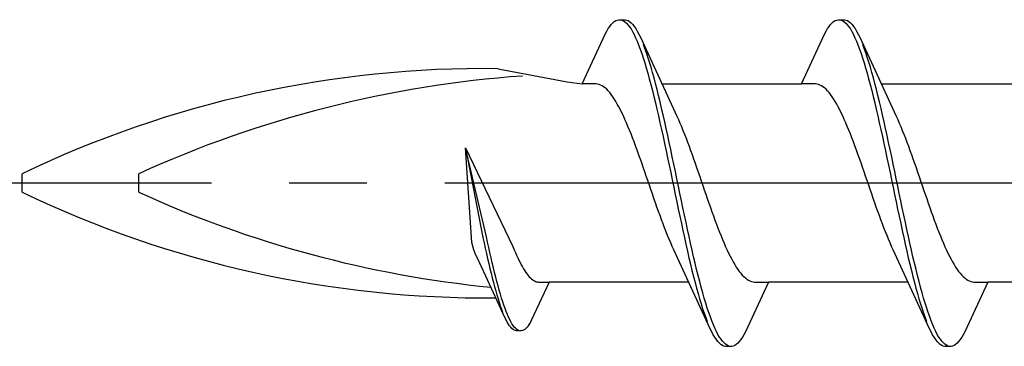
# Model space of a CAD drawing. Extents: x 105 to 1155, y 126 to 1692.
# Drawn here: x 288 to 300, y 356 to 361 of the extents above; entities that cross this region are included whole.
import ezdxf

# ---------------------------------------------------------------- set-up
doc = ezdxf.new("R2010")
doc.units = 0
doc.linetypes.add('YCENTER_1', pattern=[13, 10, -1, 1, -1])
doc.layers.add('YKK_13', color=4, linetype='CONTINUOUS', lineweight=30)

msp = doc.modelspace()

# ---------------------------------------------------------------- linework, layer by layer
at = {"layer": 'YKK_13', "linetype": 'ByBlock', "lineweight": -2, "ltscale": 3}
for p, q in [((295.119, 360.494), (295.139, 360.519)), ((295.139, 360.519), (295.158, 360.539)), ((295.158, 360.539), (295.178, 360.556)), ((295.178, 360.556), (295.198, 360.568)), ((295.198, 360.568), (295.217, 360.576)), ((295.217, 360.576), (295.237, 360.58)), ((295.237, 360.58), (295.317, 360.58)), ((295.276, 360.575), (295.295, 360.567)), ((295.295, 360.567), (295.315, 360.554)), ((295.315, 360.554), (295.335, 360.537)), ((295.317, 360.58), (295.336, 360.576)), ((295.335, 360.537), (295.354, 360.515)), ((295.336, 360.576), (295.356, 360.568)), ((295.354, 360.515), (295.374, 360.49)), ((295.356, 360.568), (295.375, 360.556)), ((295.375, 360.556), (295.395, 360.539)), ((295.395, 360.539), (295.415, 360.519)), ((295.415, 360.519), (295.434, 360.494)), ((297.939, 360.494), (297.959, 360.519)), ((297.959, 360.519), (297.978, 360.539)), ((297.978, 360.539), (297.998, 360.556)), ((297.998, 360.556), (298.018, 360.568)), ((298.018, 360.568), (298.037, 360.576)), ((298.037, 360.576), (298.057, 360.58)), ((298.057, 360.58), (298.137, 360.58)), ((298.096, 360.575), (298.115, 360.567)), ((298.115, 360.567), (298.135, 360.554)), ((298.135, 360.554), (298.155, 360.537)), ((298.137, 360.58), (298.156, 360.576)), ((298.155, 360.537), (298.174, 360.515)), ((298.156, 360.576), (298.176, 360.568)), ((298.174, 360.515), (298.194, 360.49)), ((298.176, 360.568), (298.195, 360.556)), ((298.195, 360.556), (298.215, 360.539)), ((298.215, 360.539), (298.235, 360.519)), ((298.235, 360.519), (298.254, 360.494)), ((294.764, 359.755), (295.06, 360.396)), ((295.06, 360.396), (295.08, 360.432)), ((295.08, 360.432), (295.1, 360.465)), ((295.1, 360.465), (295.119, 360.494)), ((295.374, 360.49), (295.393, 360.461)), ((295.393, 360.461), (295.413, 360.427)), ((295.413, 360.427), (295.433, 360.39)), ((295.433, 360.39), (295.452, 360.349)), ((295.434, 360.494), (295.454, 360.465)), ((295.454, 360.465), (295.473, 360.432)), ((295.473, 360.432), (295.493, 360.396)), ((295.493, 360.396), (295.513, 360.355)), ((297.584, 359.755), (297.88, 360.396)), ((297.88, 360.396), (297.9, 360.432)), ((297.9, 360.432), (297.92, 360.465)), ((297.92, 360.465), (297.939, 360.494)), ((298.194, 360.49), (298.213, 360.461)), ((298.213, 360.461), (298.233, 360.427)), ((298.233, 360.427), (298.253, 360.39)), ((298.253, 360.39), (298.272, 360.349)), ((298.254, 360.494), (298.274, 360.465)), ((298.274, 360.465), (298.293, 360.432)), ((298.293, 360.432), (298.313, 360.396)), ((298.313, 360.396), (298.333, 360.355)), ((295.452, 360.349), (295.472, 360.304)), ((295.472, 360.304), (295.491, 360.255)), ((295.513, 360.355), (295.835, 359.656)), ((295.571, 360.211), (295.552, 360.263)), ((298.272, 360.349), (298.292, 360.304)), ((298.292, 360.304), (298.311, 360.255)), ((298.333, 360.355), (298.655, 359.656)), ((298.391, 360.211), (298.372, 360.263)), ((295.491, 360.255), (295.511, 360.203)), ((295.511, 360.203), (295.53, 360.147)), ((295.53, 360.147), (295.55, 360.088)), ((295.591, 360.156), (295.571, 360.211)), ((295.61, 360.097), (295.591, 360.156)), ((298.311, 360.255), (298.331, 360.203)), ((298.331, 360.203), (298.35, 360.147)), ((298.35, 360.147), (298.37, 360.088)), ((298.411, 360.156), (298.391, 360.211)), ((298.43, 360.097), (298.411, 360.156)), ((295.55, 360.088), (295.57, 360.026)), ((295.57, 360.026), (295.589, 359.961)), ((295.63, 360.035), (295.61, 360.097)), ((295.65, 359.971), (295.63, 360.035)), ((298.37, 360.088), (298.39, 360.026)), ((298.39, 360.026), (298.409, 359.961)), ((298.45, 360.035), (298.43, 360.097)), ((298.47, 359.971), (298.45, 360.035)), ((293.686, 359.95), (294.572, 359.78)), ((295.589, 359.961), (295.609, 359.892)), ((295.609, 359.892), (295.628, 359.821)), ((295.669, 359.903), (295.65, 359.971)), ((295.689, 359.832), (295.669, 359.903)), ((298.409, 359.961), (298.429, 359.892)), ((298.429, 359.892), (298.448, 359.821)), ((298.489, 359.903), (298.47, 359.971)), ((298.509, 359.832), (298.489, 359.903)), ((294.572, 359.78), (294.764, 359.755)), ((294.943, 359.755), (294.764, 359.755)), ((294.963, 359.753), (294.943, 359.755)), ((295.628, 359.821), (295.648, 359.747)), ((295.708, 359.758), (295.689, 359.832)), ((295.728, 359.682), (295.708, 359.758)), ((295.79, 359.755), (297.584, 359.755)), ((297.763, 359.755), (297.584, 359.755)), ((297.783, 359.753), (297.763, 359.755)), ((298.448, 359.821), (298.468, 359.747)), ((298.528, 359.758), (298.509, 359.832)), ((298.548, 359.682), (298.528, 359.758)), ((298.61, 359.755), (300.404, 359.755)), ((294.982, 359.748), (294.963, 359.753)), ((295.002, 359.74), (294.982, 359.748)), ((295.021, 359.73), (295.002, 359.74)), ((295.041, 359.717), (295.021, 359.73)), ((295.061, 359.702), (295.041, 359.717)), ((295.08, 359.685), (295.061, 359.702)), ((295.1, 359.665), (295.08, 359.685)), ((295.119, 359.642), (295.1, 359.665)), ((295.139, 359.617), (295.119, 359.642)), ((295.648, 359.747), (295.668, 359.671)), ((295.668, 359.671), (295.687, 359.592)), ((295.748, 359.604), (295.728, 359.682)), ((295.835, 359.656), (295.982, 359.339)), ((297.802, 359.748), (297.783, 359.753)), ((297.822, 359.74), (297.802, 359.748)), ((297.841, 359.73), (297.822, 359.74)), ((297.861, 359.717), (297.841, 359.73)), ((297.881, 359.702), (297.861, 359.717)), ((297.9, 359.685), (297.881, 359.702)), ((297.92, 359.665), (297.9, 359.685)), ((297.939, 359.642), (297.92, 359.665)), ((297.959, 359.617), (297.939, 359.642)), ((298.468, 359.747), (298.488, 359.671)), ((298.488, 359.671), (298.507, 359.592)), ((298.568, 359.604), (298.548, 359.682)), ((298.655, 359.656), (298.802, 359.339)), ((295.159, 359.59), (295.139, 359.617)), ((295.178, 359.561), (295.159, 359.59)), ((295.198, 359.53), (295.178, 359.561)), ((295.217, 359.496), (295.198, 359.53)), ((295.687, 359.592), (295.707, 359.511)), ((295.707, 359.511), (295.726, 359.428)), ((295.767, 359.523), (295.748, 359.604)), ((295.787, 359.44), (295.767, 359.523)), ((297.979, 359.59), (297.959, 359.617)), ((297.998, 359.561), (297.979, 359.59)), ((298.018, 359.53), (297.998, 359.561)), ((298.037, 359.496), (298.018, 359.53)), ((298.507, 359.592), (298.527, 359.511)), ((298.527, 359.511), (298.546, 359.428)), ((298.587, 359.523), (298.568, 359.604)), ((298.607, 359.44), (298.587, 359.523)), ((295.237, 359.461), (295.217, 359.496)), ((295.256, 359.423), (295.237, 359.461)), ((295.276, 359.384), (295.256, 359.423)), ((295.296, 359.342), (295.276, 359.384)), ((295.726, 359.428), (295.746, 359.342)), ((295.806, 359.355), (295.787, 359.44)), ((298.057, 359.461), (298.037, 359.496)), ((298.076, 359.423), (298.057, 359.461)), ((298.096, 359.384), (298.076, 359.423)), ((298.116, 359.342), (298.096, 359.384)), ((298.546, 359.428), (298.566, 359.342)), ((298.626, 359.355), (298.607, 359.44)), ((295.315, 359.299), (295.296, 359.342)), ((295.335, 359.255), (295.315, 359.299)), ((295.354, 359.208), (295.335, 359.255)), ((295.746, 359.342), (295.765, 359.256)), ((295.765, 359.256), (295.785, 359.167)), ((295.826, 359.269), (295.806, 359.355)), ((295.845, 359.181), (295.826, 359.269)), ((295.982, 359.339), (296.002, 359.296)), ((296.002, 359.296), (296.022, 359.251)), ((296.022, 359.251), (296.041, 359.205)), ((298.135, 359.299), (298.116, 359.342)), ((298.155, 359.255), (298.135, 359.299)), ((298.174, 359.208), (298.155, 359.255)), ((298.566, 359.342), (298.585, 359.256)), ((298.585, 359.256), (298.605, 359.167)), ((298.646, 359.269), (298.626, 359.355)), ((298.665, 359.181), (298.646, 359.269)), ((298.802, 359.339), (298.822, 359.296)), ((298.822, 359.296), (298.842, 359.251)), ((298.842, 359.251), (298.861, 359.205)), ((295.374, 359.161), (295.354, 359.208)), ((295.394, 359.112), (295.374, 359.161)), ((295.785, 359.167), (295.805, 359.078)), ((295.865, 359.091), (295.845, 359.181)), ((296.041, 359.205), (296.061, 359.157)), ((296.061, 359.157), (296.08, 359.108)), ((298.194, 359.161), (298.174, 359.208)), ((298.214, 359.112), (298.194, 359.161)), ((298.605, 359.167), (298.625, 359.078)), ((298.685, 359.091), (298.665, 359.181)), ((298.861, 359.205), (298.881, 359.157)), ((298.881, 359.157), (298.9, 359.108)), ((295.413, 359.061), (295.394, 359.112)), ((295.433, 359.01), (295.413, 359.061)), ((295.452, 358.957), (295.433, 359.01)), ((295.805, 359.078), (295.824, 358.987)), ((295.885, 359), (295.865, 359.091)), ((295.904, 358.909), (295.885, 359)), ((296.08, 359.108), (296.1, 359.057)), ((296.1, 359.057), (296.119, 359.006)), ((296.119, 359.006), (296.139, 358.953)), ((298.233, 359.061), (298.214, 359.112)), ((298.253, 359.01), (298.233, 359.061)), ((298.272, 358.957), (298.253, 359.01)), ((298.625, 359.078), (298.644, 358.987)), ((298.705, 359), (298.685, 359.091)), ((298.724, 358.909), (298.705, 359)), ((298.9, 359.108), (298.92, 359.057)), ((298.92, 359.057), (298.939, 359.006)), ((298.939, 359.006), (298.959, 358.953)), ((293.267, 358.932), (293.873, 357.663)), ((293.341, 357.781), (293.267, 358.932)), ((293.535, 357.789), (293.267, 358.932)), ((293.267, 358.932), (293.489, 357.779)), ((295.472, 358.904), (295.452, 358.957)), ((295.491, 358.849), (295.472, 358.904)), ((295.824, 358.987), (295.844, 358.895)), ((295.844, 358.895), (295.863, 358.802)), ((295.924, 358.816), (295.904, 358.909)), ((296.139, 358.953), (296.159, 358.899)), ((296.159, 358.899), (296.178, 358.845)), ((298.292, 358.904), (298.272, 358.957)), ((298.311, 358.849), (298.292, 358.904)), ((298.644, 358.987), (298.664, 358.895)), ((298.664, 358.895), (298.683, 358.802)), ((298.744, 358.816), (298.724, 358.909)), ((298.959, 358.953), (298.979, 358.899)), ((298.979, 358.899), (298.998, 358.845)), ((295.511, 358.794), (295.491, 358.849)), ((295.531, 358.738), (295.511, 358.794)), ((295.863, 358.802), (295.883, 358.708)), ((295.943, 358.723), (295.924, 358.816)), ((296.178, 358.845), (296.198, 358.79)), ((296.198, 358.79), (296.217, 358.734)), ((298.331, 358.794), (298.311, 358.849)), ((298.351, 358.738), (298.331, 358.794)), ((298.683, 358.802), (298.703, 358.708)), ((298.763, 358.723), (298.744, 358.816)), ((298.998, 358.845), (299.018, 358.79)), ((299.018, 358.79), (299.037, 358.734)), ((295.55, 358.682), (295.531, 358.738)), ((295.57, 358.625), (295.55, 358.682)), ((295.589, 358.568), (295.57, 358.625)), ((295.883, 358.708), (295.903, 358.615)), ((295.903, 358.615), (295.922, 358.52)), ((295.963, 358.629), (295.943, 358.723)), ((295.983, 358.535), (295.963, 358.629)), ((296.217, 358.734), (296.237, 358.678)), ((296.237, 358.678), (296.257, 358.621)), ((296.257, 358.621), (296.276, 358.564)), ((298.37, 358.682), (298.351, 358.738)), ((298.39, 358.625), (298.37, 358.682)), ((298.409, 358.568), (298.39, 358.625)), ((298.703, 358.708), (298.723, 358.615)), ((298.723, 358.615), (298.742, 358.52)), ((298.783, 358.629), (298.763, 358.723)), ((298.803, 358.535), (298.783, 358.629)), ((299.037, 358.734), (299.057, 358.678)), ((299.057, 358.678), (299.077, 358.621)), ((299.077, 358.621), (299.096, 358.564)), ((287.566, 358.362), (287.566, 358.599)), ((289.066, 358.362), (289.066, 358.599)), ((295.609, 358.511), (295.589, 358.568)), ((295.629, 358.454), (295.609, 358.511)), ((295.922, 358.52), (295.942, 358.426)), ((296.002, 358.44), (295.983, 358.535)), ((296.276, 358.564), (296.296, 358.507)), ((296.296, 358.507), (296.315, 358.449)), ((298.429, 358.511), (298.409, 358.568)), ((298.449, 358.454), (298.429, 358.511)), ((298.742, 358.52), (298.762, 358.426)), ((298.822, 358.44), (298.803, 358.535)), ((299.096, 358.564), (299.116, 358.507)), ((299.116, 358.507), (299.135, 358.449)), ((295.648, 358.397), (295.629, 358.454)), ((295.668, 358.34), (295.648, 358.397)), ((295.942, 358.426), (295.961, 358.332)), ((296.022, 358.346), (296.002, 358.44)), ((296.315, 358.449), (296.335, 358.392)), ((296.335, 358.392), (296.354, 358.335)), ((298.468, 358.397), (298.449, 358.454)), ((298.488, 358.34), (298.468, 358.397)), ((298.762, 358.426), (298.781, 358.332)), ((298.842, 358.346), (298.822, 358.44)), ((299.135, 358.449), (299.155, 358.392)), ((299.155, 358.392), (299.174, 358.335)), ((295.687, 358.283), (295.668, 358.34)), ((295.707, 358.227), (295.687, 358.283)), ((295.961, 358.332), (295.981, 358.238)), ((295.981, 358.238), (296, 358.145)), ((296.041, 358.252), (296.022, 358.346)), ((296.061, 358.159), (296.041, 358.252)), ((296.354, 358.335), (296.374, 358.279)), ((296.374, 358.279), (296.394, 358.222)), ((298.507, 358.283), (298.488, 358.34)), ((298.527, 358.227), (298.507, 358.283)), ((298.781, 358.332), (298.801, 358.238)), ((298.801, 358.238), (298.82, 358.145)), ((298.861, 358.252), (298.842, 358.346)), ((298.881, 358.159), (298.861, 358.252)), ((299.174, 358.335), (299.194, 358.279)), ((299.194, 358.279), (299.214, 358.222)), ((295.726, 358.171), (295.707, 358.227)), ((295.746, 358.116), (295.726, 358.171)), ((295.766, 358.061), (295.746, 358.116)), ((296, 358.145), (296.02, 358.052)), ((296.08, 358.066), (296.061, 358.159)), ((296.394, 358.222), (296.413, 358.167)), ((296.413, 358.167), (296.433, 358.111)), ((296.433, 358.111), (296.452, 358.057)), ((298.546, 358.171), (298.527, 358.227)), ((298.566, 358.116), (298.546, 358.171)), ((298.586, 358.061), (298.566, 358.116)), ((298.82, 358.145), (298.84, 358.052)), ((298.9, 358.066), (298.881, 358.159)), ((299.214, 358.222), (299.233, 358.167)), ((299.233, 358.167), (299.253, 358.111)), ((299.253, 358.111), (299.272, 358.057)), ((295.785, 358.008), (295.766, 358.061)), ((295.805, 357.955), (295.785, 358.008)), ((296.02, 358.052), (296.04, 357.96)), ((296.1, 357.974), (296.08, 358.066)), ((296.452, 358.057), (296.472, 358.004)), ((296.472, 358.004), (296.492, 357.951)), ((298.605, 358.008), (298.586, 358.061)), ((298.625, 357.955), (298.605, 358.008)), ((298.84, 358.052), (298.86, 357.96)), ((298.92, 357.974), (298.9, 358.066)), ((299.272, 358.057), (299.292, 358.004)), ((299.292, 358.004), (299.312, 357.951)), ((295.824, 357.904), (295.805, 357.955)), ((295.844, 357.853), (295.824, 357.904)), ((296.04, 357.96), (296.059, 357.869)), ((296.059, 357.869), (296.079, 357.78)), ((296.12, 357.883), (296.1, 357.974)), ((296.139, 357.793), (296.12, 357.883)), ((296.492, 357.951), (296.511, 357.899)), ((296.511, 357.899), (296.531, 357.849)), ((298.644, 357.904), (298.625, 357.955)), ((298.664, 357.853), (298.644, 357.904)), ((298.86, 357.96), (298.879, 357.869)), ((298.879, 357.869), (298.899, 357.78)), ((298.94, 357.883), (298.92, 357.974)), ((298.959, 357.793), (298.94, 357.883)), ((299.312, 357.951), (299.331, 357.899)), ((299.331, 357.899), (299.351, 357.849)), ((293.348, 357.717), (293.341, 357.781)), ((293.489, 357.779), (293.504, 357.71)), ((293.55, 357.72), (293.535, 357.789)), ((295.864, 357.804), (295.844, 357.853)), ((295.883, 357.756), (295.864, 357.804)), ((295.903, 357.71), (295.883, 357.756)), ((296.079, 357.78), (296.098, 357.692)), ((296.159, 357.705), (296.139, 357.793)), ((296.531, 357.849), (296.55, 357.8)), ((296.55, 357.8), (296.57, 357.752)), ((296.57, 357.752), (296.589, 357.706)), ((298.684, 357.804), (298.664, 357.853)), ((298.703, 357.756), (298.684, 357.804)), ((298.723, 357.71), (298.703, 357.756)), ((298.899, 357.78), (298.918, 357.692)), ((298.979, 357.705), (298.959, 357.793)), ((299.351, 357.849), (299.37, 357.8)), ((299.37, 357.8), (299.39, 357.752)), ((299.39, 357.752), (299.409, 357.706)), ((293.359, 357.67), (293.348, 357.717)), ((293.374, 357.621), (293.359, 357.67)), ((293.4, 357.554), (293.374, 357.621)), ((293.504, 357.71), (293.519, 357.642)), ((293.519, 357.642), (293.534, 357.575)), ((293.565, 357.652), (293.55, 357.72)), ((293.58, 357.585), (293.565, 357.652)), ((293.873, 357.663), (293.891, 357.621)), ((293.891, 357.621), (293.907, 357.586)), ((295.922, 357.665), (295.903, 357.71)), ((295.942, 357.622), (295.922, 357.665)), ((296.089, 357.304), (295.942, 357.622)), ((296.098, 357.692), (296.118, 357.605)), ((296.118, 357.605), (296.138, 357.52)), ((296.178, 357.618), (296.159, 357.705)), ((296.198, 357.533), (296.178, 357.618)), ((296.589, 357.706), (296.609, 357.661)), ((296.609, 357.661), (296.629, 357.618)), ((296.629, 357.618), (296.648, 357.577)), ((298.742, 357.665), (298.723, 357.71)), ((298.762, 357.622), (298.742, 357.665)), ((298.909, 357.304), (298.762, 357.622)), ((298.918, 357.692), (298.938, 357.605)), ((298.938, 357.605), (298.958, 357.52)), ((298.998, 357.618), (298.979, 357.705)), ((299.018, 357.533), (298.998, 357.618)), ((299.409, 357.706), (299.429, 357.661)), ((299.429, 357.661), (299.449, 357.618)), ((299.449, 357.618), (299.468, 357.577)), ((293.415, 357.522), (293.4, 357.554)), ((293.527, 357.281), (293.415, 357.522)), ((293.534, 357.575), (293.549, 357.509)), ((293.549, 357.509), (293.564, 357.445)), ((293.595, 357.519), (293.58, 357.585)), ((293.61, 357.454), (293.595, 357.519)), ((293.907, 357.586), (293.922, 357.552)), ((293.922, 357.552), (293.937, 357.519)), ((293.937, 357.519), (293.951, 357.488)), ((293.951, 357.488), (293.966, 357.458)), ((296.138, 357.52), (296.157, 357.438)), ((296.218, 357.45), (296.198, 357.533)), ((296.648, 357.577), (296.668, 357.538)), ((296.668, 357.538), (296.687, 357.5)), ((296.687, 357.5), (296.707, 357.465)), ((298.958, 357.52), (298.977, 357.438)), ((299.038, 357.45), (299.018, 357.533)), ((299.468, 357.577), (299.488, 357.538)), ((299.488, 357.538), (299.507, 357.5)), ((299.507, 357.5), (299.527, 357.465)), ((293.564, 357.445), (293.579, 357.382)), ((293.579, 357.382), (293.593, 357.32)), ((293.624, 357.391), (293.61, 357.454)), ((293.639, 357.33), (293.624, 357.391)), ((293.966, 357.458), (293.981, 357.429)), ((293.981, 357.429), (293.996, 357.402)), ((293.996, 357.402), (294.011, 357.377)), ((294.011, 357.377), (294.026, 357.353)), ((294.026, 357.353), (294.041, 357.331)), ((296.157, 357.438), (296.177, 357.357)), ((296.177, 357.357), (296.196, 357.278)), ((296.237, 357.369), (296.218, 357.45)), ((296.257, 357.29), (296.237, 357.369)), ((296.707, 357.465), (296.727, 357.431)), ((296.727, 357.431), (296.746, 357.4)), ((296.746, 357.4), (296.766, 357.37)), ((296.766, 357.37), (296.785, 357.343)), ((298.977, 357.438), (298.997, 357.357)), ((298.997, 357.357), (299.016, 357.278)), ((299.057, 357.369), (299.038, 357.45)), ((299.077, 357.29), (299.057, 357.369)), ((299.527, 357.465), (299.547, 357.431)), ((299.547, 357.431), (299.566, 357.4)), ((299.566, 357.4), (299.586, 357.37)), ((299.586, 357.37), (299.605, 357.343)), ((293.772, 356.75), (293.527, 357.281)), ((293.593, 357.32), (293.608, 357.261)), ((293.608, 357.261), (293.623, 357.203)), ((293.654, 357.27), (293.639, 357.33)), ((293.669, 357.212), (293.654, 357.27)), ((294.041, 357.331), (294.056, 357.31)), ((294.056, 357.31), (294.07, 357.291)), ((294.07, 357.291), (294.085, 357.274)), ((294.085, 357.274), (294.1, 357.259)), ((294.1, 357.259), (294.115, 357.246)), ((294.115, 357.246), (294.13, 357.234)), ((294.13, 357.234), (294.145, 357.225)), ((294.145, 357.225), (294.16, 357.217)), ((296.412, 356.606), (296.089, 357.304)), ((296.196, 357.278), (296.216, 357.202)), ((296.276, 357.214), (296.257, 357.29)), ((296.785, 357.343), (296.805, 357.319)), ((296.805, 357.319), (296.824, 357.296)), ((296.824, 357.296), (296.844, 357.276)), ((296.844, 357.276), (296.864, 357.259)), ((296.864, 357.259), (296.883, 357.243)), ((296.883, 357.243), (296.903, 357.231)), ((296.903, 357.231), (296.922, 357.221)), ((299.232, 356.606), (298.909, 357.304)), ((299.016, 357.278), (299.036, 357.202)), ((299.096, 357.214), (299.077, 357.29)), ((299.605, 357.343), (299.625, 357.319)), ((299.625, 357.319), (299.644, 357.296)), ((299.644, 357.296), (299.664, 357.276)), ((299.664, 357.276), (299.684, 357.259)), ((299.684, 357.259), (299.703, 357.243)), ((299.703, 357.243), (299.723, 357.231)), ((299.723, 357.231), (299.742, 357.221)), ((293.623, 357.203), (293.638, 357.147)), ((293.638, 357.147), (293.653, 357.094)), ((293.684, 357.156), (293.669, 357.212)), ((293.699, 357.102), (293.684, 357.156)), ((293.714, 357.05), (293.699, 357.102)), ((294.34, 357.206), (294.115, 356.719)), ((294.16, 357.217), (294.175, 357.211)), ((294.175, 357.211), (294.189, 357.208)), ((294.189, 357.208), (294.204, 357.206)), ((294.204, 357.206), (294.34, 357.206)), ((296.135, 357.206), (294.34, 357.206)), ((296.216, 357.202), (296.235, 357.129)), ((296.235, 357.129), (296.255, 357.058)), ((296.296, 357.14), (296.276, 357.214)), ((296.315, 357.069), (296.296, 357.14)), ((297.16, 357.206), (296.864, 356.565)), ((296.922, 357.221), (296.942, 357.213)), ((296.942, 357.213), (296.962, 357.208)), ((296.962, 357.208), (296.981, 357.206)), ((296.981, 357.206), (297.16, 357.206)), ((298.955, 357.206), (297.16, 357.206)), ((299.036, 357.202), (299.055, 357.129)), ((299.055, 357.129), (299.075, 357.058)), ((299.116, 357.14), (299.096, 357.214)), ((299.135, 357.069), (299.116, 357.14)), ((299.98, 357.206), (299.684, 356.565)), ((299.742, 357.221), (299.762, 357.213)), ((299.762, 357.213), (299.782, 357.208)), ((299.782, 357.208), (299.801, 357.206)), ((299.801, 357.206), (299.98, 357.206)), ((301.775, 357.206), (299.98, 357.206)), ((293.653, 357.094), (293.668, 357.042)), ((293.668, 357.042), (293.683, 356.993)), ((293.683, 356.993), (293.698, 356.946)), ((293.729, 357), (293.714, 357.05)), ((293.743, 356.953), (293.729, 357)), ((296.255, 357.058), (296.275, 356.99)), ((296.275, 356.99), (296.294, 356.925)), ((296.335, 357), (296.315, 357.069)), ((296.355, 356.935), (296.335, 357)), ((299.075, 357.058), (299.095, 356.99)), ((299.095, 356.99), (299.114, 356.925)), ((299.155, 357), (299.135, 357.069)), ((299.175, 356.935), (299.155, 357)), ((293.698, 356.946), (293.712, 356.901)), ((293.712, 356.901), (293.727, 356.86)), ((293.727, 356.86), (293.742, 356.82)), ((293.758, 356.908), (293.743, 356.953)), ((293.773, 356.866), (293.758, 356.908)), ((293.788, 356.826), (293.773, 356.866)), ((296.294, 356.925), (296.314, 356.863)), ((296.314, 356.863), (296.333, 356.805)), ((296.374, 356.873), (296.355, 356.935)), ((296.394, 356.814), (296.374, 356.873)), ((299.114, 356.925), (299.134, 356.863)), ((299.134, 356.863), (299.153, 356.805)), ((299.194, 356.873), (299.175, 356.935)), ((299.214, 356.814), (299.194, 356.873)), ((293.787, 356.719), (293.772, 356.75)), ((293.802, 356.691), (293.787, 356.719)), ((293.803, 356.789), (293.788, 356.826)), ((293.818, 356.755), (293.803, 356.789)), ((293.833, 356.724), (293.818, 356.755)), ((293.848, 356.695), (293.833, 356.724)), ((294.115, 356.719), (294.1, 356.691)), ((296.333, 356.805), (296.353, 356.75)), ((296.353, 356.75), (296.373, 356.698)), ((296.413, 356.758), (296.394, 356.814)), ((296.433, 356.706), (296.413, 356.758)), ((299.153, 356.805), (299.173, 356.75)), ((299.173, 356.75), (299.193, 356.698)), ((299.233, 356.758), (299.214, 356.814)), ((299.253, 356.706), (299.233, 356.758)), ((293.817, 356.666), (293.802, 356.691)), ((293.831, 356.645), (293.817, 356.666)), ((293.846, 356.626), (293.831, 356.645)), ((293.861, 356.61), (293.846, 356.626)), ((293.862, 356.67), (293.848, 356.695)), ((293.876, 356.598), (293.861, 356.61)), ((293.877, 356.648), (293.862, 356.67)), ((293.891, 356.588), (293.876, 356.598)), ((293.892, 356.628), (293.877, 356.648)), ((293.907, 356.612), (293.892, 356.628)), ((293.922, 356.599), (293.907, 356.612)), ((293.937, 356.589), (293.922, 356.599)), ((293.952, 356.583), (293.937, 356.589)), ((294.026, 356.598), (294.011, 356.588)), ((294.041, 356.61), (294.026, 356.598)), ((294.056, 356.626), (294.041, 356.61)), ((294.071, 356.645), (294.056, 356.626)), ((294.085, 356.666), (294.071, 356.645)), ((294.1, 356.691), (294.085, 356.666)), ((296.431, 356.565), (296.412, 356.606)), ((296.453, 356.657), (296.433, 356.706)), ((296.472, 356.612), (296.453, 356.657)), ((296.492, 356.571), (296.472, 356.612)), ((299.251, 356.565), (299.232, 356.606)), ((299.273, 356.657), (299.253, 356.706)), ((299.292, 356.612), (299.273, 356.657)), ((299.312, 356.571), (299.292, 356.612)), ((293.906, 356.582), (293.891, 356.588)), ((293.921, 356.579), (293.906, 356.582)), ((293.981, 356.579), (293.921, 356.579)), ((293.996, 356.582), (293.981, 356.579)), ((294.011, 356.588), (293.996, 356.582)), ((296.451, 356.528), (296.431, 356.565)), ((296.47, 356.496), (296.451, 356.528)), ((296.49, 356.467), (296.47, 356.496)), ((296.51, 356.442), (296.49, 356.467)), ((296.511, 356.534), (296.492, 356.571)), ((296.531, 356.5), (296.511, 356.534)), ((296.55, 356.471), (296.531, 356.5)), ((296.57, 356.445), (296.55, 356.471)), ((296.805, 356.467), (296.785, 356.442)), ((296.825, 356.496), (296.805, 356.467)), ((296.844, 356.528), (296.825, 356.496)), ((296.864, 356.565), (296.844, 356.528)), ((299.271, 356.528), (299.251, 356.565)), ((299.29, 356.496), (299.271, 356.528)), ((299.31, 356.467), (299.29, 356.496)), ((299.33, 356.442), (299.31, 356.467)), ((299.331, 356.534), (299.312, 356.571)), ((299.351, 356.5), (299.331, 356.534)), ((299.37, 356.471), (299.351, 356.5)), ((299.39, 356.445), (299.37, 356.471)), ((299.625, 356.467), (299.605, 356.442)), ((299.645, 356.496), (299.625, 356.467)), ((299.664, 356.528), (299.645, 356.496)), ((299.684, 356.565), (299.664, 356.528)), ((296.529, 356.421), (296.51, 356.442)), ((296.549, 356.405), (296.529, 356.421)), ((296.568, 356.392), (296.549, 356.405)), ((296.588, 356.384), (296.568, 356.392)), ((296.59, 356.424), (296.57, 356.445)), ((296.608, 356.38), (296.588, 356.384)), ((296.609, 356.407), (296.59, 356.424)), ((296.688, 356.38), (296.608, 356.38)), ((296.629, 356.394), (296.609, 356.407)), ((296.648, 356.385), (296.629, 356.394)), ((296.707, 356.384), (296.688, 356.38)), ((296.727, 356.392), (296.707, 356.384)), ((296.746, 356.405), (296.727, 356.392)), ((296.766, 356.421), (296.746, 356.405)), ((296.785, 356.442), (296.766, 356.421)), ((299.349, 356.421), (299.33, 356.442)), ((299.369, 356.405), (299.349, 356.421)), ((299.388, 356.392), (299.369, 356.405)), ((299.408, 356.384), (299.388, 356.392)), ((299.41, 356.424), (299.39, 356.445)), ((299.428, 356.38), (299.408, 356.384)), ((299.429, 356.407), (299.41, 356.424)), ((299.508, 356.38), (299.428, 356.38)), ((299.449, 356.394), (299.429, 356.407)), ((299.468, 356.385), (299.449, 356.394)), ((299.527, 356.384), (299.508, 356.38)), ((299.547, 356.392), (299.527, 356.384)), ((299.566, 356.405), (299.547, 356.392)), ((299.586, 356.421), (299.566, 356.405)), ((299.605, 356.442), (299.586, 356.421))]:
    msp.add_line(p, q, dxfattribs=at)
at = {"layer": 'YKK_13', "linetype": 'YCENTER_1', "lineweight": -2}
msp.add_line((367.998, 358.48), (285, 358.48), dxfattribs=at)
at = {"layer": 'YKK_13', "linetype": 'ByBlock', "lineweight": -2, "ltscale": 3}
for centre, radius, start, end in [((293.495, 346.272), 13.679, 89.2034, 115.6866), ((295.004, 345.594), 14.297, 94.0271, 114.5403), ((293.54, 370.82), 13.817, 244.383, 270.4761), ((295.004, 371.367), 14.297, 245.4597, 264.331)]:
    msp.add_arc(centre, radius, start, end, dxfattribs=at)

doc.saveas('drawing.dxf')
